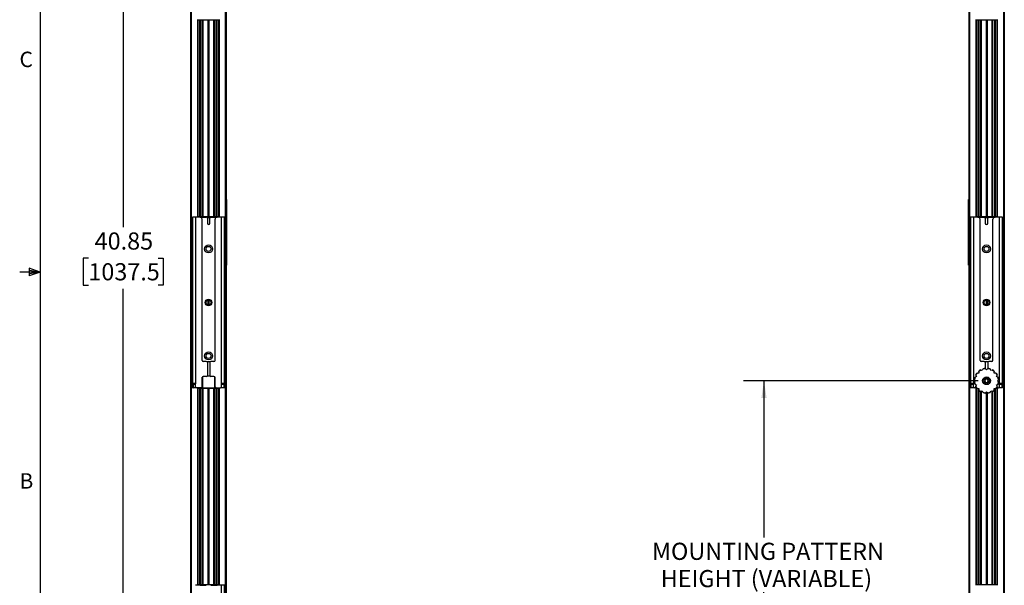
# Model space of a CAD drawing. Units: inches. Extents: x 2.5 to 82.6, y 1.3 to 53.9.
# Drawn here: x 2.5 to 32.4, y 18.1 to 35.3 of the extents above; entities that cross this region are included whole.
import ezdxf

# ---------------------------------------------------------------- set-up
doc = ezdxf.new("R2010")
doc.units = ezdxf.units.IN
doc.header["$LTSCALE"] = 5
doc.header["$MEASUREMENT"] = 0
doc.layers.add('LAYER_1', color=5, linetype='Continuous')
doc.layers.add('SLD-0', color=179, linetype='Continuous')
doc.styles.add('SLDTEXTSTYLE0', font='TXT', dxfattribs={"width": 0.75})
doc.styles.add('SLDTEXTSTYLE1', font='TXT', dxfattribs={"width": 0.7})
doc.dimstyles.new('SLDDIMSTYLE0', dxfattribs={"dimtxt": 0.520833, "dimasz": 0.520833, "dimexe": 0, "dimexo": 0.0625, "dimgap": 0.130208, "dimtad": 0, "dimtih": 1, "dimtoh": 1, "dimrnd": 1e-09, "dimzin": 12, "dimdsep": 46, "dimtxsty": 'SLDTEXTSTYLE0', "dimsah": 1, "dimcen": 0.09, "dimadec": 0, "dimazin": 3, "dimtfac": 1, "dimtofl": 0, "dimtmove": 0, "dimatfit": 3, "dimfxl": 1, "dimfrac": 2, "dimtolj": 1, "dimtzin": 12, "dimarcsym": 0})

# ---------------------------------------------------------------- blocks, each defined once
blk = doc.blocks.new('_D_4')
at = {"layer": 'LAYER_1'}
for p, q in [((31.614, 24.287), (24.482, 24.287)), ((25.107, 24.287), (25.107, 19.524)), ((25.107, 13.107), (25.107, 17.869)), ((31.614, 13.107), (24.482, 13.107))]:
    blk.add_line(p, q, dxfattribs=at)
for points in [[(25.107, 24.287), (25.027, 23.766), (25.187, 23.766)], [(25.107, 13.107), (25.187, 13.627), (25.027, 13.627)]]:
    blk.add_solid(points, dxfattribs=at)
at = {"layer": 'LAYER_1', "char_height": 0.52083, "attachment_point": 1, "style": 'SLDTEXTSTYLE0'}
for s, insert in [('MOUNTING PATTERN', (21.706, 19.368)), ('HEIGHT (VARIABLE)', (21.971, 18.54))]:
    blk.add_mtext(s, dxfattribs=dict(at, insert=insert))
blk = doc.blocks.new('_D_5')
at = {"layer": 'LAYER_1'}
for p, q in [((7.452, 48.436), (5.024, 48.436)), ((5.649, 48.436), (5.649, 28.946)), ((4.591, 28.013), (4.432, 28.013)), ((4.432, 28.013), (4.432, 27.185)), ((6.707, 28.013), (6.865, 28.013)), ((6.865, 28.013), (6.865, 27.185)), ((4.432, 27.185), (4.591, 27.185)), ((5.649, 7.589), (5.649, 27.079)), ((6.865, 27.185), (6.707, 27.185)), ((7.442, 7.589), (5.024, 7.589))]:
    blk.add_line(p, q, dxfattribs=at)
for points in [[(5.649, 48.436), (5.569, 47.915), (5.729, 47.915)], [(5.649, 7.589), (5.729, 8.11), (5.569, 8.11)]]:
    blk.add_solid(points, dxfattribs=at)
at = {"layer": 'LAYER_1', "char_height": 0.5208, "attachment_point": 1, "style": 'SLDTEXTSTYLE0'}
for s, insert in [('40.85', (4.783, 28.79)), ('1037.5', (4.591, 27.856))]:
    blk.add_mtext(s, dxfattribs=dict(at, insert=insert))

msp = doc.modelspace()

# ---------------------------------------------------------------- linework, layer by layer
at = {"color": 7, "linetype": 'Continuous', "lineweight": 25}
for p, q in [((7.702, 9.1492), (7.702, 48.4356)), ((7.727, 9.1492), (7.727, 48.4356)), ((8.757, 9.1492), (8.757, 48.4356)), ((8.782, 9.1492), (8.782, 48.4356)), ((31.324, 48.4356), (31.324, 9.1492)), ((31.349, 48.4356), (31.349, 9.1492)), ((32.379, 48.4356), (32.379, 9.1492)), ((32.404, 48.4356), (32.404, 9.1492)), ((7.927, 29.2555), (7.927, 35.2555)), ((7.927, 35.2455), (8.557, 35.2455)), ((7.992, 29.2654), (7.992, 35.2455)), ((8.057, 29.2654), (8.057, 35.2455)), ((8.0695, 29.2654), (8.0695, 35.2455)), ((8.227, 29.2654), (8.227, 35.2455)), ((8.242, 29.2654), (8.242, 35.2455)), ((8.257, 29.2654), (8.257, 35.2455)), ((8.4145, 29.2654), (8.4145, 35.2455)), ((8.427, 29.2654), (8.427, 35.2455)), ((8.492, 29.2654), (8.492, 35.2455)), ((8.557, 29.2555), (8.557, 35.2555)), ((31.549, 35.2555), (31.549, 29.2555)), ((31.549, 35.2455), (32.179, 35.2455)), ((31.614, 35.2455), (31.614, 29.2654)), ((31.679, 35.2455), (31.679, 29.2654)), ((31.6915, 35.2455), (31.6915, 29.2654)), ((31.849, 35.2455), (31.849, 29.2654)), ((31.864, 35.2455), (31.864, 29.2654)), ((31.879, 35.2455), (31.879, 29.2654)), ((32.0365, 35.2455), (32.0365, 29.2654)), ((32.049, 35.2455), (32.049, 29.2654)), ((32.114, 35.2455), (32.114, 29.2654)), ((32.179, 35.2555), (32.179, 29.2555)), ((8.782, 29.7924), (8.786, 29.7924)), ((8.782, 29.6674), (8.786, 29.6674)), ((8.782, 29.6674), (8.782, 27.9174)), ((8.786, 29.7924), (8.786, 29.6674)), ((8.786, 29.6674), (8.786, 27.9174)), ((31.324, 29.7924), (31.32, 29.7924)), ((31.32, 29.6674), (31.32, 29.7924)), ((31.324, 29.6674), (31.32, 29.6674)), ((31.32, 27.9174), (31.32, 29.6674)), ((31.324, 27.9174), (31.324, 29.6674)), ((7.8451, 29.2555), (7.7548, 29.2555)), ((7.7548, 29.2555), (7.7548, 24.2003)), ((7.8451, 29.2555), (7.8451, 24.2003)), ((7.982, 29.2555), (7.8451, 29.2555)), ((8.557, 29.2654), (7.927, 29.2654)), ((7.982, 29.2555), (8.1732, 29.2555)), ((8.047, 24.9055), (8.047, 29.1905)), ((8.2884, 29.246), (8.1956, 29.246)), ((8.2045, 29.2242), (8.2045, 29.068)), ((8.2795, 29.068), (8.2795, 29.2242)), ((8.3107, 29.2555), (8.502, 29.2555)), ((8.437, 24.9055), (8.437, 29.1905)), ((8.6388, 29.2555), (8.502, 29.2555)), ((8.7292, 29.2555), (8.6388, 29.2555)), ((8.6388, 24.2003), (8.6388, 29.2555)), ((8.7292, 24.2003), (8.7292, 29.2555)), ((31.4671, 29.2555), (31.3768, 29.2555)), ((31.3768, 29.2555), (31.3768, 24.2003)), ((31.4671, 29.2555), (31.4671, 24.2003)), ((31.604, 29.2555), (31.4671, 29.2555)), ((32.179, 29.2654), (31.549, 29.2654)), ((31.604, 29.2555), (31.7953, 29.2555)), ((31.669, 24.9055), (31.669, 29.1905)), ((31.9104, 29.246), (31.8176, 29.246)), ((31.8265, 29.2242), (31.8265, 29.068)), ((31.9015, 29.068), (31.9015, 29.2242)), ((31.9328, 29.2555), (32.124, 29.2555)), ((32.059, 24.9055), (32.059, 29.1905)), ((32.2609, 29.2555), (32.124, 29.2555)), ((32.3512, 29.2555), (32.2609, 29.2555)), ((32.2609, 24.2003), (32.2609, 29.2555)), ((32.3512, 24.2003), (32.3512, 29.2555)), ((8.782, 27.9174), (8.786, 27.9174)), ((8.786, 27.9174), (8.786, 27.7924)), ((31.324, 27.9174), (31.32, 27.9174)), ((31.32, 27.7924), (31.32, 27.9174)), ((8.782, 27.7924), (8.786, 27.7924)), ((31.324, 27.7924), (31.32, 27.7924)), ((8.227, 26.5922), (8.227, 26.7386)), ((8.242, 26.5906), (8.242, 26.7401)), ((8.257, 26.5922), (8.257, 26.7386)), ((31.849, 26.7386), (31.849, 26.5922)), ((31.864, 26.7401), (31.864, 26.5906)), ((31.879, 26.7386), (31.879, 26.5922)), ((8.1732, 24.8742), (8.0782, 24.8742)), ((8.1909, 24.8687), (8.293, 24.8687)), ((8.2045, 24.843), (8.2045, 24.443)), ((8.2795, 24.843), (8.2795, 24.443)), ((8.4057, 24.8742), (8.3107, 24.8742)), ((31.7953, 24.8742), (31.7003, 24.8742)), ((31.813, 24.8687), (31.915, 24.8687)), ((31.8265, 24.843), (31.8265, 24.6571)), ((31.9015, 24.843), (31.9015, 24.6571)), ((32.0278, 24.8742), (31.9328, 24.8742)), ((31.6286, 24.5221), (31.585, 24.5221)), ((31.6286, 24.5657), (31.6286, 24.5221)), ((31.6844, 24.6159), (31.6963, 24.6109)), ((31.7366, 24.5942), (31.6963, 24.6109)), ((31.7533, 24.6345), (31.7366, 24.5942)), ((31.7533, 24.6345), (31.7583, 24.6465)), ((31.824, 24.6596), (31.8332, 24.6504)), ((31.864, 24.6196), (31.8332, 24.6504)), ((31.8948, 24.6504), (31.864, 24.6196)), ((31.8948, 24.6504), (31.904, 24.6596)), ((31.9697, 24.6465), (31.9747, 24.6345)), ((31.9914, 24.5942), (31.9747, 24.6345)), ((32.0317, 24.6109), (31.9914, 24.5942)), ((32.0317, 24.6109), (32.0437, 24.6159)), ((32.0994, 24.5221), (32.0994, 24.5657)), ((32.143, 24.5221), (32.0994, 24.5221)), ((8.047, 24.3805), (8.047, 24.1066)), ((8.0494, 24.0778), (8.0494, 24.3821)), ((8.0494, 24.3821), (8.0544, 24.3821)), ((8.0544, 24.3821), (8.0544, 24.0804)), ((8.1732, 24.4117), (8.0782, 24.4117)), ((8.2831, 24.4283), (8.2008, 24.4283)), ((8.4057, 24.4117), (8.3107, 24.4117)), ((8.4346, 24.3821), (8.4296, 24.3821)), ((8.4296, 24.0804), (8.4296, 24.3821)), ((8.4346, 24.3821), (8.4346, 24.0778)), ((8.437, 24.1066), (8.437, 24.3805)), ((31.5003, 24.3175), (31.4912, 24.3267)), ((31.4912, 24.2467), (31.5003, 24.2559)), ((31.5003, 24.3175), (31.5312, 24.2867)), ((31.5312, 24.2867), (31.5003, 24.2559)), ((31.5042, 24.3924), (31.5162, 24.3974)), ((31.5565, 24.4141), (31.5162, 24.3974)), ((31.5398, 24.4544), (31.5348, 24.4664)), ((31.5398, 24.4544), (31.5565, 24.4141)), ((31.8347, 24.3376), (31.8053, 24.2867)), ((31.8053, 24.2867), (31.8347, 24.2359)), ((31.8934, 24.3376), (31.8347, 24.3376)), ((31.8347, 24.2359), (31.8934, 24.2359)), ((31.9227, 24.2867), (31.8934, 24.3376)), ((31.8934, 24.2359), (31.9227, 24.2867)), ((32.1715, 24.4141), (32.1882, 24.4544)), ((32.2118, 24.3974), (32.1715, 24.4141)), ((32.1932, 24.4664), (32.1882, 24.4544)), ((32.1969, 24.2867), (32.2277, 24.3175)), ((32.2277, 24.2559), (32.1969, 24.2867)), ((32.2118, 24.3974), (32.2238, 24.3924)), ((32.2369, 24.3267), (32.2277, 24.3175)), ((32.2277, 24.2559), (32.2369, 24.2467)), ((7.8451, 24.2003), (7.7548, 24.2003)), ((7.7548, 24.2003), (7.7548, 24.0985)), ((7.7548, 24.0753), (7.7548, 24.0985)), ((7.7695, 24.0753), (7.7548, 24.0753)), ((7.767, 24.1838), (7.7695, 24.1838)), ((7.767, 24.0778), (7.767, 24.1838)), ((7.767, 24.0778), (7.7695, 24.0778)), ((7.7695, 24.1863), (7.8395, 24.1863)), ((7.7695, 24.1863), (7.7695, 24.1838)), ((7.7695, 24.1838), (7.7695, 24.0778)), ((7.8395, 24.1838), (7.7695, 24.1838)), ((7.7695, 24.0753), (7.7695, 24.0778)), ((7.8763, 24.0753), (7.7695, 24.0753)), ((7.8295, 24.2003), (7.8295, 24.1863)), ((7.8395, 24.1838), (7.8445, 24.1888)), ((7.842, 24.1888), (7.8395, 24.1863)), ((7.8395, 24.1863), (7.8395, 24.1838)), ((7.842, 24.1888), (7.842, 24.2003)), ((7.842, 24.1888), (7.8445, 24.1888)), ((7.8451, 24.1066), (7.8451, 24.2003)), ((8.0157, 24.0753), (7.8763, 24.0753)), ((7.927, 18.0753), (7.927, 24.0753)), ((7.927, 24.0654), (8.557, 24.0654)), ((7.992, 18.0853), (7.992, 24.0654)), ((8.0494, 24.0753), (8.0157, 24.0753)), ((8.0544, 24.0804), (8.0494, 24.0753)), ((8.0494, 24.0778), (8.0495, 24.0778)), ((8.0494, 24.0753), (8.0494, 24.0778)), ((8.0494, 24.0753), (8.4346, 24.0753)), ((8.0495, 24.0778), (8.0544, 24.0804)), ((8.057, 18.0853), (8.057, 24.0654)), ((8.0695, 18.0853), (8.0695, 24.0654)), ((8.227, 18.0853), (8.227, 24.0654)), ((8.242, 18.0853), (8.242, 24.0654)), ((8.257, 18.0853), (8.257, 24.0654)), ((8.4145, 18.0853), (8.4145, 24.0654)), ((8.427, 18.0853), (8.427, 24.0654)), ((8.4345, 24.0778), (8.4296, 24.0804)), ((8.4345, 24.0753), (8.4296, 24.0804)), ((8.4346, 24.0778), (8.4345, 24.0778)), ((8.4346, 24.0778), (8.4346, 24.0753)), ((8.4682, 24.0753), (8.4346, 24.0753)), ((8.4682, 24.0753), (8.6076, 24.0753)), ((8.492, 18.0853), (8.492, 24.0654)), ((8.557, 18.0753), (8.557, 24.0753)), ((8.7144, 24.0753), (8.6076, 24.0753)), ((8.7292, 24.2003), (8.6388, 24.2003)), ((8.6388, 24.1066), (8.6388, 24.2003)), ((8.6394, 24.1887), (8.6444, 24.1837)), ((8.6394, 24.1887), (8.6419, 24.1887)), ((8.6419, 24.2003), (8.6419, 24.1887)), ((8.6444, 24.1862), (8.6419, 24.1887)), ((8.6444, 24.1837), (8.6444, 24.1862)), ((8.6444, 24.1862), (8.7144, 24.1862)), ((8.7144, 24.1837), (8.6444, 24.1837)), ((8.6545, 24.2003), (8.6545, 24.1862)), ((8.7144, 24.1837), (8.7144, 24.1862)), ((8.7144, 24.0778), (8.7144, 24.1837)), ((8.7144, 24.1837), (8.7169, 24.1837)), ((8.7144, 24.0778), (8.7169, 24.0778)), ((8.7144, 24.0778), (8.7144, 24.0753)), ((8.7292, 24.0753), (8.7144, 24.0753)), ((8.7169, 24.1837), (8.7169, 24.0778)), ((8.7292, 24.2003), (8.7292, 24.0985)), ((8.7292, 24.0985), (8.7292, 24.0753)), ((31.4671, 24.2003), (31.3768, 24.2003)), ((31.3768, 24.2003), (31.3768, 24.0985)), ((31.3768, 24.0753), (31.3768, 24.0985)), ((31.3916, 24.0753), (31.3768, 24.0753)), ((31.3891, 24.0778), (31.3891, 24.1838)), ((31.3891, 24.1838), (31.3916, 24.1838)), ((31.3891, 24.0778), (31.3916, 24.0778)), ((31.3916, 24.1863), (31.4616, 24.1863)), ((31.3916, 24.1863), (31.3916, 24.1838)), ((31.3916, 24.1838), (31.3916, 24.0778)), ((31.4616, 24.1838), (31.3916, 24.1838)), ((31.3916, 24.0753), (31.3916, 24.0778)), ((31.4984, 24.0753), (31.3916, 24.0753)), ((31.4515, 24.2003), (31.4515, 24.1863)), ((31.4616, 24.1838), (31.4666, 24.1888)), ((31.4641, 24.1888), (31.4616, 24.1863)), ((31.4616, 24.1863), (31.4616, 24.1838)), ((31.4641, 24.1888), (31.4641, 24.2003)), ((31.4641, 24.1888), (31.4666, 24.1888)), ((31.4671, 24.1066), (31.4671, 24.2003)), ((31.5543, 24.0753), (31.4984, 24.0753)), ((31.5162, 24.176), (31.5042, 24.181)), ((31.5162, 24.176), (31.5565, 24.1593)), ((31.5348, 24.1071), (31.5398, 24.119)), ((31.5565, 24.1593), (31.5398, 24.119)), ((31.549, 24.0753), (31.549, 18.0753)), ((31.549, 24.0654), (31.5613, 24.0654)), ((31.585, 24.0513), (31.6286, 24.0513)), ((31.614, 24.0513), (31.614, 18.0853)), ((31.6286, 24.0513), (31.6286, 24.0077)), ((31.679, 23.9605), (31.679, 18.0853)), ((31.6963, 23.9625), (31.6844, 23.9575)), ((31.6915, 23.9605), (31.6915, 18.0853)), ((31.6963, 23.9625), (31.7366, 23.9792)), ((31.7366, 23.9792), (31.7533, 23.9389)), ((31.7583, 23.9269), (31.7533, 23.9389)), ((31.8332, 23.923), (31.824, 23.9139)), ((31.8332, 23.923), (31.864, 23.9539)), ((31.849, 23.9389), (31.849, 18.0853)), ((31.864, 23.9539), (31.8948, 23.923)), ((31.864, 23.9539), (31.864, 18.0853)), ((31.879, 23.9389), (31.879, 18.0853)), ((31.904, 23.9139), (31.8948, 23.923)), ((31.9747, 23.9389), (31.9697, 23.9269)), ((31.9747, 23.9389), (31.9914, 23.9792)), ((31.9914, 23.9792), (32.0317, 23.9625)), ((32.0437, 23.9575), (32.0317, 23.9625)), ((32.0365, 23.9605), (32.0365, 18.0853)), ((32.049, 23.9605), (32.049, 18.0853)), ((32.0994, 24.0513), (32.143, 24.0513)), ((32.0994, 24.0077), (32.0994, 24.0513)), ((32.114, 24.0513), (32.114, 18.0853)), ((32.1667, 24.0654), (32.179, 24.0654)), ((32.1715, 24.1593), (32.2118, 24.176)), ((32.1882, 24.119), (32.1715, 24.1593)), ((32.1738, 24.0753), (32.2296, 24.0753)), ((32.179, 24.0753), (32.179, 18.0753)), ((32.1882, 24.119), (32.1932, 24.1071)), ((32.2238, 24.181), (32.2118, 24.176)), ((32.3365, 24.0753), (32.2296, 24.0753)), ((32.3512, 24.2003), (32.2609, 24.2003)), ((32.2609, 24.1066), (32.2609, 24.2003)), ((32.2615, 24.1887), (32.2665, 24.1837)), ((32.2615, 24.1887), (32.264, 24.1887)), ((32.264, 24.2003), (32.264, 24.1887)), ((32.2665, 24.1862), (32.264, 24.1887)), ((32.2665, 24.1837), (32.2665, 24.1862)), ((32.2665, 24.1862), (32.3365, 24.1862)), ((32.3365, 24.1837), (32.2665, 24.1837)), ((32.2765, 24.2003), (32.2765, 24.1862)), ((32.3365, 24.1837), (32.3365, 24.1862)), ((32.3365, 24.0778), (32.3365, 24.1837)), ((32.3365, 24.1837), (32.339, 24.1837)), ((32.3365, 24.0778), (32.339, 24.0778)), ((32.3365, 24.0778), (32.3365, 24.0753)), ((32.3512, 24.0753), (32.3365, 24.0753)), ((32.339, 24.1837), (32.339, 24.0778)), ((32.3512, 24.2003), (32.3512, 24.0985)), ((32.3512, 24.0985), (32.3512, 24.0753)), ((7.982, 18.0753), (7.8451, 18.0753)), ((8.557, 18.0853), (7.927, 18.0853)), ((7.982, 18.0753), (8.1732, 18.0753)), ((8.3107, 18.0753), (8.502, 18.0753)), ((8.6388, 18.0753), (8.502, 18.0753)), ((8.6388, 13.0202), (8.6388, 18.0753)), ((8.7292, 18.0753), (8.6388, 18.0753)), ((8.7292, 13.0202), (8.7292, 18.0753)), ((32.179, 18.0853), (31.549, 18.0853))]:
    msp.add_line(p, q, dxfattribs=at)
at = {"color": 8, "linetype": 'Continuous', "lineweight": 25}
for p, q in [((7.9145, 29.2555), (7.9145, 35.2555)), ((7.9795, 29.2654), (7.9795, 35.2455)), ((8.0045, 29.2654), (8.0045, 35.2455)), ((8.082, 29.2654), (8.082, 35.2455)), ((8.402, 29.2654), (8.402, 35.2455)), ((8.4795, 29.2654), (8.4795, 35.2455)), ((8.5045, 29.2654), (8.5045, 35.2455)), ((8.5695, 29.2555), (8.5695, 35.2555)), ((31.5365, 35.2555), (31.5365, 29.2555)), ((31.6015, 35.2455), (31.6015, 29.2654)), ((31.6265, 35.2455), (31.6265, 29.2654)), ((31.704, 35.2455), (31.704, 29.2654)), ((32.024, 35.2455), (32.024, 29.2654)), ((32.1015, 35.2455), (32.1015, 29.2654)), ((32.1265, 35.2455), (32.1265, 29.2654)), ((32.1915, 35.2555), (32.1915, 29.2555)), ((8.1972, 29.2443), (8.2868, 29.2443)), ((8.2821, 29.2368), (8.2018, 29.2368)), ((31.8192, 29.2443), (31.9088, 29.2443)), ((31.9042, 29.2368), (31.8239, 29.2368)), ((8.2898, 24.8662), (8.1941, 24.8662)), ((31.9119, 24.8662), (31.8162, 24.8662)), ((8.2029, 24.4333), (8.281, 24.4333)), ((7.7548, 24.0985), (7.767, 24.0985)), ((7.7695, 24.0778), (7.8641, 24.0778)), ((7.8445, 24.2003), (7.8445, 24.1888)), ((7.9145, 18.0753), (7.9145, 24.0753)), ((7.9795, 18.0853), (7.9795, 24.0654)), ((8.0045, 18.0853), (8.0045, 24.0654)), ((8.028, 24.0778), (8.0494, 24.0778)), ((8.082, 18.0853), (8.082, 24.0654)), ((8.402, 18.0853), (8.402, 24.0654)), ((8.4346, 24.0778), (8.456, 24.0778)), ((8.4795, 18.0853), (8.4795, 24.0654)), ((8.5045, 18.0853), (8.5045, 24.0654)), ((8.5695, 18.0753), (8.5695, 24.0753)), ((8.6198, 24.0778), (8.7144, 24.0778)), ((8.6394, 24.1887), (8.6394, 24.2003)), ((8.7169, 24.0985), (8.7292, 24.0985)), ((31.3768, 24.0985), (31.3891, 24.0985)), ((31.3916, 24.0778), (31.4861, 24.0778)), ((31.4666, 24.2003), (31.4666, 24.1888)), ((31.5365, 24.0753), (31.5365, 18.0753)), ((31.6015, 24.0513), (31.6015, 18.0853)), ((31.6265, 24.0513), (31.6265, 24.0123)), ((31.6265, 23.9902), (31.6265, 18.0853)), ((31.704, 23.9657), (31.704, 18.0853)), ((32.024, 23.9657), (32.024, 18.0853)), ((32.1015, 24.0513), (32.1015, 18.0853)), ((32.1265, 24.0513), (32.1265, 18.0853)), ((32.1915, 24.0753), (32.1915, 18.0753)), ((32.2419, 24.0778), (32.3365, 24.0778)), ((32.2615, 24.1887), (32.2615, 24.2003)), ((32.339, 24.0985), (32.3512, 24.0985))]:
    msp.add_line(p, q, dxfattribs=at)
at = {"color": 8, "linetype": 'Continuous', "lineweight": 25, "flags": 128}
for points in [[(8.0494, 24.3821), (8.0504, 24.3921), (8.0515, 24.3966)], [(8.4325, 24.3966), (8.4336, 24.3921), (8.4346, 24.3821)]]:
    msp.add_lwpolyline(points, dxfattribs=at)
at = {"color": 7, "linetype": 'Continuous', "lineweight": 25}
for centre, radius in [((8.242, 28.2904), 0.12), ((31.864, 28.2904), 0.12), ((8.242, 28.2904), 0.075), ((31.864, 28.2904), 0.075), ((8.242, 26.6654), 0.1005), ((8.242, 26.6654), 0.0747), ((31.864, 26.6654), 0.1005), ((31.864, 26.6654), 0.0747), ((8.242, 25.0404), 0.12), ((8.242, 25.0404), 0.075), ((31.864, 25.0404), 0.12), ((31.864, 25.0404), 0.075), ((31.864, 24.2867), 0.1181), ((31.864, 24.2867), 0.0831)]:
    msp.add_circle(centre, radius, dxfattribs=at)
for centre, radius, start, end in [((7.982, 29.1905), 0.065, 0, 90), ((8.1732, 29.2242), 0.0312, 0, 90), ((8.242, 29.068), 0.0375, 180, 0), ((8.3107, 29.2242), 0.0312, 90, 180), ((8.502, 29.1905), 0.065, 90, 180), ((31.604, 29.1905), 0.065, 0, 90), ((31.7953, 29.2242), 0.0313, 0, 90), ((31.864, 29.068), 0.0375, 180, 0), ((31.9328, 29.2242), 0.0313, 90, 180), ((32.124, 29.1905), 0.065, 90, 180), ((8.0782, 24.9055), 0.0313, 180, 270), ((8.1732, 24.843), 0.0312, 0, 90), ((8.3107, 24.843), 0.0312, 90, 180), ((8.4057, 24.9055), 0.0313, 270, 0), ((31.7003, 24.9055), 0.0313, 180, 270), ((31.7953, 24.843), 0.0313, 0, 90), ((31.9328, 24.843), 0.0313, 90, 180), ((32.0278, 24.9055), 0.0312, 270, 0), ((31.864, 24.2867), 0.375, 141.1232, 151.3768), ((31.864, 24.2867), 0.365, 139.84604, 152.65396), ((31.864, 24.2867), 0.375, 118.6232, 128.8768), ((31.864, 24.2867), 0.365, 117.34604, 130.15396), ((31.864, 24.2867), 0.365, 94.84604, 107.65396), ((31.864, 24.2867), 0.375, 96.1232, 106.3768), ((31.864, 24.2867), 0.365, 72.34604, 85.15396), ((31.864, 24.2867), 0.375, 73.6232, 83.8768), ((31.864, 24.2867), 0.365, 49.84604, 62.65396), ((31.864, 24.2867), 0.375, 51.1232, 61.3768), ((31.864, 24.2867), 0.365, 27.34604, 40.15396), ((31.864, 24.2867), 0.375, 28.6232, 38.8768), ((8.0782, 24.3805), 0.0312, 90, 180), ((8.1006, 24.3821), 0.0462, 147.51634, 180), ((8.1732, 24.443), 0.0312, 270, 0), ((8.3107, 24.443), 0.0312, 180, 270), ((8.4057, 24.3805), 0.0312, 0, 90), ((8.3834, 24.3821), 0.0462, 0, 32.48366), ((31.864, 24.2867), 0.375, 163.6232, 173.8768), ((31.864, 24.2867), 0.375, 186.1232, 196.3768), ((31.864, 24.2867), 0.365, 162.34604, 175.15396), ((31.864, 24.2867), 0.365, 184.84604, 197.65396), ((31.864, 24.2867), 0.365, 4.84604, 17.65396), ((31.864, 24.2867), 0.365, 342.34604, 355.15396), ((31.864, 24.2867), 0.375, 6.1232, 16.3768), ((31.864, 24.2867), 0.375, 343.6232, 353.8768), ((7.7695, 24.1838), 0.0025, 90, 180), ((7.7695, 24.0778), 0.0025, 180, 270), ((7.8763, 24.1066), 0.0313, 180, 270), ((8.0157, 24.1066), 0.0312, 270, 0), ((8.0157, 24.0772), 0.0338, 356.86351, 1.10159), ((8.4683, 24.0772), 0.0338, 178.89841, 183.13649), ((8.4682, 24.1066), 0.0313, 180, 270), ((8.6076, 24.1066), 0.0313, 270, 0), ((8.7144, 24.1837), 0.0025, 0, 90), ((8.7144, 24.0778), 0.0025, 270, 0), ((31.3916, 24.1838), 0.0025, 90, 180), ((31.3916, 24.0778), 0.0025, 180, 270), ((31.4984, 24.1066), 0.0313, 180, 270), ((31.864, 24.2867), 0.375, 208.6232, 218.8768), ((31.864, 24.2867), 0.365, 207.34604, 220.15396), ((31.864, 24.2867), 0.365, 229.84604, 242.65396), ((31.864, 24.2867), 0.375, 231.1232, 241.3768), ((31.864, 24.2867), 0.365, 252.34604, 265.15396), ((31.864, 24.2867), 0.375, 253.6232, 263.8768), ((31.864, 24.2867), 0.365, 274.84604, 287.65396), ((31.864, 24.2867), 0.375, 276.1232, 286.3768), ((31.864, 24.2867), 0.365, 297.34604, 310.15396), ((31.864, 24.2867), 0.375, 298.6232, 308.8768), ((31.864, 24.2867), 0.365, 319.84604, 332.65396), ((31.864, 24.2867), 0.375, 321.1232, 331.3768), ((32.2296, 24.1066), 0.0312, 270, 0), ((32.3365, 24.1837), 0.0025, 0, 90), ((32.3365, 24.0778), 0.0025, 270, 0)]:
    msp.add_arc(centre, radius, start, end, dxfattribs=at)
for points, knots in [([(31.5721, 24.5221), (31.5744, 24.5221), (31.5787, 24.5221), (31.583, 24.5221), (31.585, 24.5221)], [0, 0, 0, 0, 0.5285527, 1, 1, 1, 1]), ([(31.6286, 24.5657), (31.6286, 24.5677), (31.6286, 24.5721), (31.6286, 24.5764), (31.6286, 24.5786)], [0, 0, 0, 0, 0.4714473, 1, 1, 1, 1]), ([(32.0994, 24.5786), (32.0994, 24.5764), (32.0994, 24.5721), (32.0994, 24.5677), (32.0994, 24.5657)], [0, 0, 0, 0, 0.52855272, 1, 1, 1, 1]), ([(32.143, 24.5221), (32.145, 24.5221), (32.1494, 24.5221), (32.1537, 24.5221), (32.156, 24.5221)], [0, 0, 0, 0, 0.4714472, 1, 1, 1, 1]), ([(31.585, 24.0513), (31.583, 24.0513), (31.5787, 24.0513), (31.5744, 24.0513), (31.5721, 24.0513)], [0, 0, 0, 0, 0.4714472, 1, 1, 1, 1]), ([(31.6286, 23.9948), (31.6286, 23.9971), (31.6286, 24.0014), (31.6286, 24.0057), (31.6286, 24.0077)], [0, 0, 0, 0, 0.5285527, 1, 1, 1, 1]), ([(32.0994, 24.0077), (32.0994, 24.0057), (32.0994, 24.0014), (32.0994, 23.9971), (32.0994, 23.9948)], [0, 0, 0, 0, 0.4714472, 1, 1, 1, 1]), ([(32.156, 24.0513), (32.1537, 24.0513), (32.1494, 24.0513), (32.145, 24.0513), (32.143, 24.0513)], [0, 0, 0, 0, 0.5285527, 1, 1, 1, 1])]:
    msp.add_open_spline(points, degree=3, knots=knots, dxfattribs=at)
at = {"layer": 'SLD-0'}
for p, q in [((3.1313, 53.2104), (3.1313, 1.9604)), ((3.1313, 27.5854), (2.5063, 27.5854)), ((2.7954, 27.7054), (2.7954, 27.4725)), ((3.1313, 27.5854), (2.7954, 27.7054)), ((3.1313, 27.5854), (2.7954, 27.6306)), ((3.1313, 27.5854), (2.7954, 27.5338)), ((3.1313, 27.5854), (2.7954, 27.4725))]:
    msp.add_line(p, q, dxfattribs=at)

# ---------------------------------------------------------------- texts
at = {"color": 7, "linetype": 'Continuous', "lineweight": 0, "char_height": 0.4687, "attachment_point": 1, "style": 'SLDTEXTSTYLE1'}
for s, insert in [('C', (2.5, 34.2793)), ('B', (2.5, 21.4793))]:
    msp.add_mtext(s, dxfattribs=dict(at, insert=insert))

# ---------------------------------------------------------------- dimensions: what is measured, and where the dimension line sits
at = {"layer": 'LAYER_1'}
dim = msp.add_linear_dim(base=(5.6488, 7.5894), p1=(7.702, 48.4356), p2=(7.692, 7.5894), angle=90, dimstyle='SLDDIMSTYLE0', dxfattribs=at)
dim.commit()
dim.dimension.update_dxf_attribs({"geometry": '_D_5', "text_midpoint": (5.6488, 28.0125), "dimtype": 160})
dim = msp.add_linear_dim(base=(25.1066, 13.1066), p1=(31.864, 24.2867), p2=(31.864, 13.1066), angle=90, text='MOUNTING PATTERN\\PHEIGHT (VARIABLE)', dimstyle='SLDDIMSTYLE0', dxfattribs=at)
dim.commit()
dim.dimension.update_dxf_attribs({"geometry": '_D_4', "text_midpoint": (25.1066, 18.6966), "dimtype": 160})

doc.saveas('drawing.dxf')
